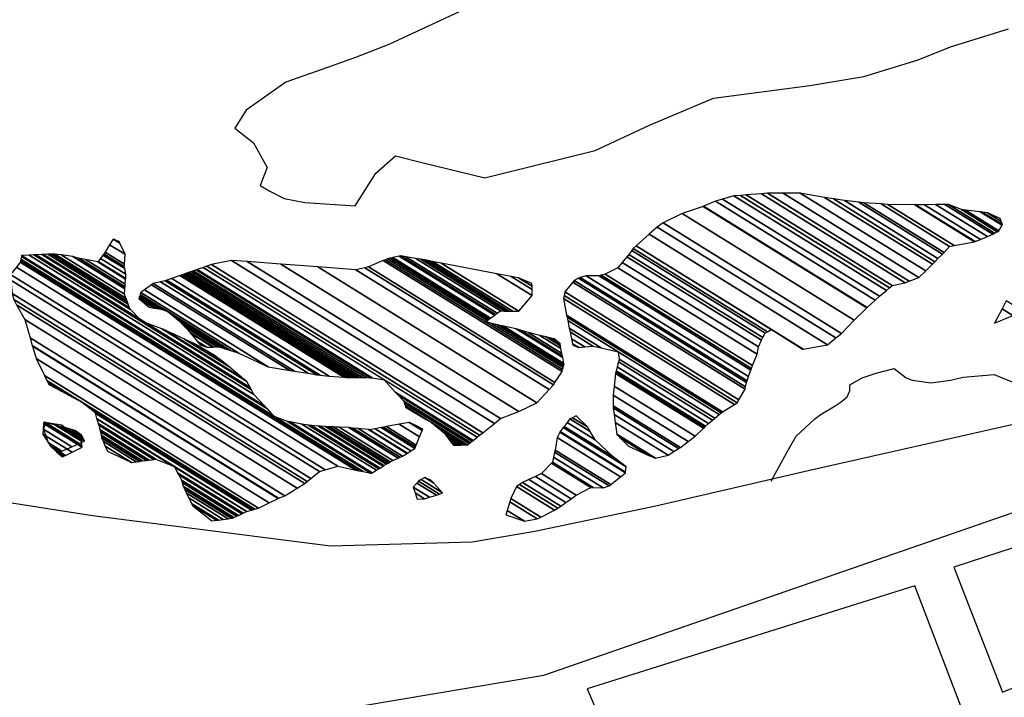
# Model space of a CAD drawing. Units: metres. Extents: x -21025 to 21025, y -14850 to 14850.
# Drawn here: x 3898 to 4312, y -7831 to -7546 of the extents above; entities that cross this region are included whole.
import ezdxf

# ---------------------------------------------------------------- set-up
doc = ezdxf.new("R2010")
doc.units = ezdxf.units.M
doc.header["$MEASUREMENT"] = 0
for name, color, linetype, lineweight in [('15', 1, 'Continuous', 0), ('19', 1, 'Continuous', 0), ('5', 1, 'Continuous', 0)]:
    doc.layers.add(name, color=color, linetype=linetype, lineweight=lineweight)

msp = doc.modelspace()

# ---------------------------------------------------------------- linework, layer by layer
at = {"layer": '15', "color": 7, "linetype": 'Continuous', "lineweight": -3}
for points in [[(3656.09, -7802.61), (3735.47, -7775.9), (3783.36, -7759.73), (3828.36, -7749.63), (3875.06, -7745.92), (3928.73, -7754.3), (3979.37, -7760.84), (4028.74, -7767.12), (4088.15, -7765.37), (4114.47, -7760.89), (4165.34, -7750.36), (4229.27, -7735.42), (4375.52, -7702.47), (4435.37, -7687.22), (4495.75, -7670.7), (4550.63, -7665.32), (4600.13, -7662.17), (4657.35, -7652.75), (4712.56, -7642.02), (4777.12, -7636.78), (4831.24, -7630.88), (4872.09, -7626.33), (4908.35, -7621.47)], [(3271.5, -7949.09), (3291.26, -8052.08), (3501.49, -7925.18), (4118.24, -7821.35), (4384.34, -7729.1), (4410.21, -7719.51), (4463.4, -7706.97), (4525.35, -7725.14), (4624.42, -7712.97), (4909.19, -7666.34)]]:
    msp.add_lwpolyline(points, dxfattribs=at)
for points in [[(4290.41, -7776.01), (4310.85, -7828.54), (4421.07, -7783.89), (4403.83, -7739.05)], [(4136.52, -7827.2), (4163.2, -7889.76), (4295.65, -7840.31), (4273.98, -7783.94)]]:
    msp.add_3dface(points, dxfattribs=at)
at = {"layer": '19', "color": 7, "linetype": 'Continuous', "lineweight": -3}
msp.add_3dface([(-19775, -14350), (20525, -14350), (20525, 14350), (-19775, 14350)], dxfattribs=at)
at = {"layer": '5', "color": 5, "linetype": 'Continuous', "lineweight": -3}
for points in [[(4084.54, -7542.03), (4053.25, -7556.64), (4039.15, -7562.06), (4027.37, -7566.23), (4009.96, -7572.37), (3993.23, -7584.13), (3988.54, -7591.71), (3996.35, -7597.93), (4002.08, -7608.21), (3999.17, -7615.81)], [(4017.94, -7622.95), (4039.08, -7624.26), (4047.67, -7610.61), (4055.93, -7603.33), (4067.62, -7606.29), (4093.53, -7612.5), (4113.23, -7607.67), (4139.82, -7601.15), (4162.65, -7590.49), (4189.57, -7579.13), (4229.92, -7573.81), (4252.66, -7570.04), (4275.44, -7562.96), (4289.02, -7557.53), (4313.34, -7549.96)], [(3999.17, -7615.81), (4003.27, -7618.22), (4009.2, -7621.29), (4017.94, -7622.95)], [(4213.76, -7739.99), (4217.92, -7732.17), (4221.04, -7726.62), (4224.16, -7721.07), (4232.12, -7713.8), (4234.69, -7711.8), (4240.57, -7708.32), (4243.14, -7706.57), (4245.7, -7704.57), (4246.75, -7702.05), (4246.78, -7699.51), (4251.9, -7696.52), (4257.76, -7694.56), (4265.41, -7692.63), (4270.44, -7696.5), (4272.97, -7697.55), (4280.83, -7698.66), (4288.97, -7697.49), (4294.32, -7696.29), (4307.29, -7695.18), (4310.07, -7696.23), (4315.88, -7698.59), (4326.48, -7703.8)]]:
    msp.add_lwpolyline(points, dxfattribs=at)
for points in [[(4203.1795, -7619.7575), (4264.57, -7657.82), (4269.92, -7656.61), (4209.6833, -7619.2629)], [(4209.6833, -7619.2629), (4269.92, -7656.61), (4271.6919, -7655.9429), (4212.22, -7619.07)], [(4212.22, -7619.07), (4271.6919, -7655.9429), (4275.79, -7654.4), (4218.7377, -7619.0272)], [(4218.7377, -7619.0272), (4275.79, -7654.4), (4278.6188, -7651.6412), (4225.94, -7618.98)], [(4225.94, -7618.98), (4278.6188, -7651.6412), (4281.45, -7648.88), (4236.123, -7620.777)], [(4185.3747, -7624.5071), (4254.04, -7667.08), (4257.4264, -7663.944), (4190.34, -7622.35)], [(4190.34, -7622.35), (4257.4264, -7663.944), (4259.18, -7662.32), (4193.3303, -7621.4928)], [(4193.3303, -7621.4928), (4259.18, -7662.32), (4262.0776, -7659.9009), (4197.98, -7620.16)], [(4197.98, -7620.16), (4262.0776, -7659.9009), (4263.422, -7658.7784), (4200.78, -7619.94)], [(4200.78, -7619.94), (4263.422, -7658.7784), (4264.57, -7657.82), (4203.1795, -7619.7575)], [(4236.123, -7620.777), (4281.45, -7648.88), (4282.4264, -7647.819), (4239.88, -7621.44)], [(4239.88, -7621.44), (4282.4264, -7647.819), (4283.76, -7646.37), (4244.5384, -7622.0524)], [(4244.5384, -7622.0524), (4283.76, -7646.37), (4285.5933, -7644.5795), (4250.53, -7622.84)], [(4250.53, -7622.84), (4285.5933, -7644.5795), (4286.33, -7643.86), (4252.6903, -7623.0032)], [(4252.6903, -7623.0032), (4286.33, -7643.86), (4288.65, -7641.35), (4259.9421, -7623.5509)], [(4259.9421, -7623.5509), (4288.65, -7641.35), (4290.5291, -7641.008), (4262.71, -7623.76)], [(4168.3922, -7631.4639), (4243.24, -7677.87), (4248.6332, -7672.357), (4176.3, -7627.51)], [(4176.3, -7627.51), (4248.6332, -7672.357), (4248.64, -7672.35), (4176.3118, -7627.5061)], [(4176.3118, -7627.5061), (4248.64, -7672.35), (4253.9444, -7667.1733), (4185.23, -7624.57)], [(4185.23, -7624.57), (4253.9444, -7667.1733), (4254.04, -7667.08), (4185.3747, -7624.5071)], [(4262.71, -7623.76), (4290.5291, -7641.008), (4299.09, -7639.45), (4274.0021, -7623.8954)], [(4274.0021, -7623.8954), (4299.09, -7639.45), (4299.3248, -7639.3597), (4274.39, -7623.9)], [(4274.39, -7623.9), (4299.3248, -7639.3597), (4301.64, -7638.47), (4278.035, -7623.8348)], [(4278.035, -7623.8348), (4301.64, -7638.47), (4304.4992, -7637.2222), (4282.77, -7623.75)], [(4282.77, -7623.75), (4304.4992, -7637.2222), (4306.75, -7636.24), (4286.6879, -7623.8014)], [(4286.6879, -7623.8014), (4306.75, -7636.24), (4307.468, -7635.8221), (4288.11, -7623.82)], [(4288.11, -7623.82), (4307.468, -7635.8221), (4308.5888, -7635.1698), (4293.67, -7625.92)], [(4293.67, -7625.92), (4308.5888, -7635.1698), (4309.31, -7634.75), (4295.3678, -7626.1058)], [(4295.3678, -7626.1058), (4309.31, -7634.75), (4310.711, -7632.4723), (4301.53, -7626.78)], [(4301.53, -7626.78), (4310.711, -7632.4723), (4310.86, -7632.23), (4302.2922, -7626.9179)], [(4302.2922, -7626.9179), (4310.86, -7632.23), (4310.3554, -7630.917), (4304.57, -7627.33)], [(4304.57, -7627.33), (4310.3554, -7630.917), (4309.88, -7629.68)], [(4165.82, -7633.22), (4240.8887, -7679.763), (4243.2304, -7677.8777), (4168.38, -7631.47)], [(4168.38, -7631.47), (4243.2304, -7677.8777), (4243.24, -7677.87), (4168.3922, -7631.4639)], [(4162.4934, -7636.2146), (4237.34, -7682.62), (4240.8887, -7679.763), (4165.82, -7633.22)], [(3935.9499, -7640.6547), (3942.41, -7644.66), (3940.2625, -7640.0185), (3937.41, -7638.25)], [(3937.41, -7638.25), (3940.2625, -7640.0185), (3940.1282, -7639.7284), (3938.4277, -7638.674)], [(3938.4277, -7638.674), (3940.1282, -7639.7284), (3939.93, -7639.3)], [(4157.0854, -7641.0828), (4227.1014, -7684.4932), (4237.34, -7682.62), (4162.4934, -7636.2146)], [(3933.5449, -7644.442), (3942.09, -7649.74), (3942.1475, -7648.8267), (3934.04, -7643.8)], [(3934.04, -7643.8), (3942.1475, -7648.8267), (3942.41, -7644.66), (3935.9499, -7640.6547)], [(4153.99, -7644.76), (4210.2496, -7679.6413), (4211.24, -7677.73), (4155.245, -7643.0128)], [(4155.245, -7643.0128), (4211.24, -7677.73), (4212.1674, -7677.1881), (4155.8, -7642.24)], [(4155.8, -7642.24), (4212.1674, -7677.1881), (4213.6557, -7676.3185), (4156.9791, -7641.1786)], [(4156.9791, -7641.1786), (4213.6557, -7676.3185), (4213.79, -7676.24), (4157.0854, -7641.0828)], [(3896.7959, -7650.0063), (4031.72, -7733.66), (4039.2968, -7735.2744), (3898.42, -7647.93)], [(3898.42, -7647.93), (4039.2968, -7735.2744), (4040.59, -7735.55), (3898.5124, -7647.4611)], [(3898.5124, -7647.4611), (4040.59, -7735.55), (4042.4394, -7735.9254), (3898.6479, -7646.7739)], [(3898.6479, -7646.7739), (4005.06, -7712.75), (4002.1669, -7709.609), (3898.8846, -7645.5734)], [(3898.8846, -7645.5734), (4002.1669, -7709.609), (4001.9522, -7709.3759), (3898.9021, -7645.4843)], [(3898.9021, -7645.4843), (4001.9522, -7709.3759), (4001.1225, -7708.4752), (3898.97, -7645.14)], [(3898.97, -7645.14), (4001.1225, -7708.4752), (3996.54, -7703.5), (3902.1924, -7645.0039)], [(3902.1924, -7645.0039), (3996.54, -7703.5), (3995.4917, -7701.6109), (3904.0635, -7644.9249)], [(3904.0635, -7644.9249), (3995.4917, -7701.6109), (3994.9323, -7700.6029), (3905.0619, -7644.8827)], [(3905.0619, -7644.8827), (3948.67, -7671.92), (3948.664, -7671.9139), (3905.0655, -7644.8826)], [(3905.0655, -7644.8826), (3948.664, -7671.9139), (3944.673, -7667.8197), (3907.5113, -7644.7793)], [(3907.5113, -7644.7793), (3944.673, -7667.8197), (3944.41, -7667.55), (3907.6724, -7644.7725)], [(3907.6724, -7644.7725), (3944.41, -7667.55), (3944.2701, -7667.1626), (3908.1264, -7644.7533)], [(3908.1264, -7644.7533), (3944.2701, -7667.1626), (3943.7125, -7665.6184), (3909.9361, -7644.6769)], [(3909.9361, -7644.6769), (3943.7125, -7665.6184), (3943.4254, -7664.8235), (3910.8677, -7644.6375)], [(3910.8677, -7644.6375), (3943.4254, -7664.8235), (3943.3884, -7664.7209), (3910.988, -7644.6324)], [(3910.988, -7644.6324), (3943.3884, -7664.7209), (3943.3491, -7664.6121), (3911.1155, -7644.6271)], [(3911.1155, -7644.6271), (3943.3491, -7664.6121), (3943.266, -7664.3821), (3911.385, -7644.6157)], [(3911.385, -7644.6157), (3943.266, -7664.3821), (3942.8549, -7663.2436), (3912.7193, -7644.5593)], [(3912.7193, -7644.5593), (3942.8549, -7663.2436), (3942.7869, -7663.0553), (3912.94, -7644.55)], [(3912.94, -7644.55), (3942.7869, -7663.0553), (3942.2, -7661.43), (3915.6003, -7644.938)], [(3915.6003, -7644.938), (3942.2, -7661.43), (3942.3635, -7659.1845), (3920.55, -7645.66)], [(3920.55, -7645.66), (3942.3635, -7659.1845), (3942.3697, -7659.0987), (3920.8199, -7645.7377)], [(3920.8199, -7645.7377), (3942.3697, -7659.0987), (3942.4278, -7658.3007), (3923.33, -7646.46)], [(3923.33, -7646.46), (3942.4278, -7658.3007), (3942.5055, -7657.2337), (3925.8571, -7646.9116)], [(3925.8571, -7646.9116), (3942.5055, -7657.2337), (3942.6617, -7655.0875), (3930.94, -7647.82)], [(3930.94, -7647.82), (3942.6617, -7655.0875), (3942.6813, -7654.8174), (3931.0873, -7647.629)], [(3931.0873, -7647.629), (3942.6813, -7654.8174), (3942.81, -7653.05), (3932.051, -7646.3793)], [(3932.051, -7646.3793), (3942.81, -7653.05), (3942.2966, -7650.6898), (3933.1162, -7644.9979)], [(3933.1162, -7644.9979), (3942.2966, -7650.6898), (3942.09, -7649.74), (3933.5449, -7644.442)], [(3978.68, -7648.93), (4092.6702, -7719.6046), (4097.5076, -7715.7158), (3987.08, -7647.25)], [(3987.08, -7647.25), (4097.5076, -7715.7158), (4100.04, -7713.68), (3993.7031, -7647.7505)], [(3993.7031, -7647.7505), (4100.04, -7713.68), (4107.7, -7710.73), (4007.8448, -7648.8192)], [(4044.7, -7650), (4122.9502, -7698.5156), (4125.94, -7693.94), (4050.7833, -7647.3424)], [(4050.7833, -7647.3424), (4125.94, -7693.94), (4126.1628, -7693.0933), (4051.7151, -7646.9353)], [(4051.7151, -7646.9353), (4093.69, -7672.96), (4094.4143, -7672.4527), (4052.62, -7646.54)], [(4052.62, -7646.54), (4094.4143, -7672.4527), (4095.0557, -7672.0033), (4053.6353, -7646.3224)], [(4053.6353, -7646.3224), (4095.0557, -7672.0033), (4095.622, -7671.6067), (4054.5316, -7646.1304)], [(4054.5316, -7646.1304), (4095.622, -7671.6067), (4095.8347, -7671.4577), (4054.8682, -7646.0582)], [(4054.8682, -7646.0582), (4095.8347, -7671.4577), (4097.5147, -7670.2809), (4057.5273, -7645.4884)], [(4057.5273, -7645.4884), (4097.5147, -7670.2809), (4097.9524, -7669.9743), (4058.22, -7645.34)], [(4058.22, -7645.34), (4097.9524, -7669.9743), (4098.694, -7669.4548), (4060.3717, -7645.6948)], [(4060.3717, -7645.6948), (4098.694, -7669.4548), (4100.1, -7668.47), (4064.4508, -7646.3673)], [(4064.4508, -7646.3673), (4100.1, -7668.47), (4101.7008, -7668.4889), (4066.59, -7646.72)], [(4066.59, -7646.72), (4101.7008, -7668.4889), (4102.9141, -7668.5032), (4068.313, -7647.0503)], [(4068.313, -7647.0503), (4102.9141, -7668.5032), (4103.7425, -7668.513), (4069.4893, -7647.2758)], [(4069.4893, -7647.2758), (4103.7425, -7668.513), (4105.18, -7668.53), (4071.5307, -7647.6672)], [(4071.5307, -7647.6672), (4105.18, -7668.53), (4107.72, -7668.57), (4075.1143, -7648.3542)], [(4075.1143, -7648.3542), (4107.72, -7668.57), (4113.39, -7662.03), (4098.5924, -7652.8554)], [(4149.35, -7650.29), (4207.8262, -7686.5456), (4208.37, -7683.53), (4151.2005, -7648.0846)], [(4151.2005, -7648.0846), (4208.37, -7683.53), (4209.67, -7680.76), (4153.1742, -7645.7323)], [(4153.1742, -7645.7323), (4209.67, -7680.76), (4210.2496, -7679.6413), (4153.99, -7644.76)], [(3894.29, -7653.21), (4026.4728, -7735.1641), (4031.72, -7733.66), (3896.7959, -7650.0063)], [(3967.538, -7652.8495), (4037.78, -7696.4), (4038.9784, -7696.4144), (3968.2816, -7652.5819)], [(3968.2816, -7652.5819), (4038.9784, -7696.4144), (4040.1634, -7696.4286), (3969.0169, -7652.3173)], [(3969.0169, -7652.3173), (4040.1634, -7696.4286), (4040.6162, -7696.434), (3969.2979, -7652.2162)], [(3969.2979, -7652.2162), (4040.6162, -7696.434), (4040.7158, -7696.4352), (3969.3597, -7652.194)], [(3969.3597, -7652.194), (4040.7158, -7696.4352), (4042.1667, -7696.4526), (3970.26, -7651.87)], [(3970.26, -7651.87), (4042.1667, -7696.4526), (4043.6129, -7696.4699), (3971.1673, -7651.5532)], [(3971.1673, -7651.5532), (4043.6129, -7696.4699), (4043.62, -7696.47), (3971.1717, -7651.5516)], [(3971.1717, -7651.5516), (4043.62, -7696.47), (4045.2798, -7696.4896), (3972.2133, -7651.188)], [(3972.2133, -7651.188), (4045.2798, -7696.4896), (4046.16, -7696.5), (3972.7657, -7650.9951)], [(3972.7657, -7650.9951), (4046.16, -7696.5), (4051.23, -7697.33), (3975.1527, -7650.1616)], [(3975.1527, -7650.1616), (4090.2512, -7721.5234), (4091.32, -7720.69), (3976.6963, -7649.6226)], [(3976.6963, -7649.6226), (4091.32, -7720.69), (4092.6702, -7719.6046), (3978.68, -7648.93)], [(4007.8448, -7648.8192), (4107.7, -7710.73), (4115.37, -7707.01), (4023.4122, -7649.9956)], [(4023.4122, -7649.9956), (4115.37, -7707.01), (4120.4638, -7701.4911), (4039.35, -7651.2)], [(4039.35, -7651.2), (4120.4638, -7701.4911), (4122.32, -7699.48), (4043.095, -7650.36)], [(4043.095, -7650.36), (4122.32, -7699.48), (4122.9502, -7698.5156), (4044.7, -7650)], [(4143.98, -7653.01), (4205.9343, -7691.422), (4207.82, -7686.58), (4149.316, -7650.3072)], [(4149.316, -7650.3072), (4207.82, -7686.58), (4207.8262, -7686.5456), (4149.35, -7650.29)], [(3894.4847, -7655.5002), (4024.08, -7735.85), (4026.4728, -7735.1641), (3894.29, -7653.21)], [(3894.96, -7661.09), (4020.3815, -7738.8521), (4024.08, -7735.85), (3894.4847, -7655.5002)], [(3954.19, -7657), (4013.5576, -7693.8082), (4019.26, -7694.64), (3957.3512, -7656.2562)], [(3957.3512, -7656.2562), (4019.26, -7694.64), (4022.8967, -7695.2365), (3959.29, -7655.8)], [(3959.29, -7655.8), (4022.8967, -7695.2365), (4024.32, -7695.47), (3959.9566, -7655.5643)], [(3959.9566, -7655.5643), (4024.32, -7695.47), (4028.1836, -7695.7884), (3962.09, -7654.81)], [(3962.09, -7654.81), (4028.1836, -7695.7884), (4034.2513, -7696.2885), (3965.4189, -7653.6121)], [(3965.4189, -7653.6121), (4034.2513, -7696.2885), (4035.24, -7696.37), (3965.9614, -7653.4169)], [(3965.9614, -7653.4169), (4035.24, -7696.37), (4036.5528, -7696.3855), (3966.7763, -7653.1236)], [(3966.7763, -7653.1236), (4036.5528, -7696.3855), (4037.78, -7696.4), (3967.538, -7652.8495)], [(4098.5924, -7652.8554), (4113.39, -7662.03), (4113.42, -7659.49), (4104.5665, -7654.0007)], [(4104.5665, -7654.0007), (4113.42, -7659.49), (4113.2995, -7658.0989), (4107.64, -7654.59)], [(4107.64, -7654.59), (4113.2995, -7658.0989), (4113.2, -7656.95)], [(4127.12, -7660.42), (4200.2025, -7705.7316), (4202.82, -7701.24), (4130.4205, -7656.3519)], [(4130.4205, -7656.3519), (4202.82, -7701.24), (4203.0029, -7700.2984), (4130.99, -7655.65)], [(4130.99, -7655.65), (4203.0029, -7700.2984), (4203.36, -7698.46), (4132.8551, -7654.7466)], [(4132.8551, -7654.7466), (4203.36, -7698.46), (4203.5863, -7697.8329), (4133.55, -7654.41)], [(4133.55, -7654.41), (4203.5863, -7697.8329), (4204.2677, -7695.9444), (4136.1, -7653.68)], [(4136.1, -7653.68), (4204.2677, -7695.9444), (4205.2244, -7693.2929), (4141.43, -7653.74)], [(4141.43, -7653.74), (4205.2244, -7693.2929), (4205.46, -7692.64), (4142.3116, -7653.4876)], [(4142.3116, -7653.4876), (4205.46, -7692.64), (4205.9343, -7691.422), (4143.98, -7653.01)], [(3948.8039, -7661.5703), (3986.6772, -7685.052), (3989.8997, -7686.0709), (3949.06, -7660.75)], [(3949.06, -7660.75), (3989.8997, -7686.0709), (3990.15, -7686.15), (3949.1163, -7660.7089)], [(3949.1163, -7660.7089), (3990.15, -7686.15), (4002.53, -7691.89), (3950.5491, -7659.6615)], [(3950.5491, -7659.6615), (4002.53, -7691.89), (4011.65, -7693.53), (3953.5205, -7657.4894)], [(3953.5205, -7657.4894), (4011.65, -7693.53), (4013.5576, -7693.8082), (3954.19, -7657)], [(4126.8122, -7662.0103), (4199.44, -7707.04), (4200.2025, -7705.7316), (4127.12, -7660.42)], [(3895.69, -7663.64), (4018.9165, -7740.0412), (4020.3815, -7738.8521), (3894.96, -7661.09)], [(3896.9113, -7665.8239), (4017.92, -7740.85), (4018.9165, -7740.0412), (3895.69, -7663.64)], [(3948.27, -7663.28), (3954.6405, -7667.2297), (3955.8598, -7667.4269), (3948.4162, -7662.8118)], [(3952.54, -7666.89), (3952.54, -7666.89), (3954.6405, -7667.2297), (3948.27, -7663.28)], [(3948.4162, -7662.8118), (3955.8598, -7667.4269), (3956.873, -7667.5908), (3948.5376, -7662.4228)], [(3948.5376, -7662.4228), (3956.873, -7667.5908), (3957.61, -7667.71), (3948.626, -7662.1399)], [(3948.626, -7662.1399), (3957.61, -7667.71), (3960.4, -7668.76), (3948.8039, -7661.5703)], [(4126.58, -7663.21), (4198.3468, -7707.7059), (4199.44, -7707.04), (4126.8122, -7662.0103)], [(4127.8466, -7670.1985), (4193.3, -7710.78), (4198.3468, -7707.7059), (4126.58, -7663.21)], [(4310.6573, -7667.5673), (4315.21, -7670.39), (4320.31, -7669.18), (4312.3662, -7664.2548)], [(3900.41, -7672.08), (4014.6213, -7742.8917), (4017.92, -7740.85), (3896.9113, -7665.8239)], [(3963.7538, -7671.5192), (3984.4398, -7684.3446), (3986.6772, -7685.052), (3960.4, -7668.76)], [(4307.55, -7673.59), (4307.55, -7673.59), (4315.21, -7670.39), (4310.6573, -7667.5673)], [(3902.5877, -7679.8124), (4009.47, -7746.08), (4014.6213, -7742.8917), (3900.41, -7672.08)], [(3948.67, -7671.92), (3994.9323, -7700.6029), (3994.9303, -7700.5992), (3951.19, -7673.48)], [(3965.42, -7672.89), (3983.3281, -7683.9931), (3984.4398, -7684.3446), (3963.7538, -7671.5192)], [(3966.4301, -7673.9806), (3981.8, -7683.51), (3983.3281, -7683.9931), (3965.42, -7672.89)], [(4093.69, -7672.96), (4126.1628, -7693.0933), (4126.3792, -7692.2711), (4096.3786, -7673.6706)], [(4128.01, -7671.1), (4192.7542, -7711.2418), (4193.3, -7710.78), (4127.8466, -7670.1985)], [(4128.2938, -7672.4916), (4191.925, -7711.9433), (4192.7542, -7711.2418), (4128.01, -7671.1)], [(4128.9401, -7675.6609), (4142.3842, -7683.9964), (4149.42, -7685.59), (4128.2938, -7672.4916)], [(3951.19, -7673.48), (3994.9303, -7700.5992), (3993.56, -7698.13), (3957.8618, -7675.9969)], [(3957.8618, -7675.9969), (3993.56, -7698.13), (3993.053, -7697.709), (3958.3014, -7676.1627)], [(3958.3014, -7676.1627), (3993.053, -7697.709), (3991.6245, -7696.5226), (3959.54, -7676.63)], [(3959.54, -7676.63), (3991.6245, -7696.5226), (3985.9308, -7691.794), (3967.36, -7680.28)], [(3967.6459, -7675.2932), (3980.95, -7683.5418), (3981.8, -7683.51), (3966.4301, -7673.9806)], [(3969.7401, -7677.5541), (3979.4858, -7683.5966), (3980.95, -7683.5418), (3967.6459, -7675.2932)], [(4096.3786, -7673.6706), (4126.3792, -7692.2711), (4126.5708, -7691.5429), (4098.76, -7674.3)], [(4098.76, -7674.3), (4126.5708, -7691.5429), (4126.74, -7690.9), (4100.5992, -7674.6926)], [(4100.5992, -7674.6926), (4126.74, -7690.9), (4126.6785, -7690.581), (4101.29, -7674.84)], [(4101.29, -7674.84), (4126.6785, -7690.581), (4126.1926, -7688.0613), (4106.61, -7675.92)], [(4106.61, -7675.92), (4126.1926, -7688.0613), (4126.066, -7687.4049), (4108.4878, -7676.5064)], [(4108.4878, -7676.5064), (4126.066, -7687.4049), (4125.8515, -7686.2926), (4111.67, -7677.5)], [(4129.2712, -7677.2845), (4138.78, -7683.18), (4142.3842, -7683.9964), (4128.9401, -7675.6609)], [(4129.8458, -7680.1022), (4135.4367, -7683.5686), (4138.78, -7683.18), (4129.2712, -7677.2845)], [(4226.9, -7684.53), (4226.9, -7684.53), (4227.1014, -7684.4932), (4213.79, -7676.24)], [(3903.465, -7682.9273), (4006.92, -7747.07), (4009.47, -7746.08), (3902.5877, -7679.8124)], [(3967.36, -7680.28), (3985.9308, -7691.794), (3983, -7689.36), (3971.3487, -7682.1361)], [(3969.94, -7677.77), (3979.346, -7683.6018), (3979.4858, -7683.5966), (3969.7401, -7677.5541)], [(3972.8173, -7681.2803), (3976.72, -7683.7), (3979.346, -7683.6018), (3969.94, -7677.77)], [(3973.94, -7682.65), (3973.94, -7682.65), (3976.72, -7683.7), (3972.8173, -7681.2803)], [(4111.67, -7677.5), (4125.8515, -7686.2926), (4125.4449, -7684.184), (4116.6352, -7678.7219)], [(4116.6352, -7678.7219), (4125.4449, -7684.184), (4125.2316, -7683.0782), (4119.2391, -7679.3627)], [(4119.2391, -7679.3627), (4125.2316, -7683.0782), (4125.07, -7682.24), (4121.2127, -7679.8484)], [(4121.2127, -7679.8484), (4125.07, -7682.24), (4122.56, -7680.18)], [(4130.2766, -7682.2149), (4132.93, -7683.86), (4135.4367, -7683.5686), (4129.8458, -7680.1022)], [(3903.57, -7683.3), (4006.6451, -7747.2071), (4006.92, -7747.07), (3903.465, -7682.9273)], [(3905.03, -7688.39), (4002.9047, -7749.0729), (4006.6451, -7747.2071), (3903.57, -7683.3)], [(3971.3487, -7682.1361), (3983, -7689.36), (3982.3559, -7688.881), (3971.8638, -7682.3758)], [(3971.8638, -7682.3758), (3982.3559, -7688.881), (3981.6728, -7688.373), (3972.41, -7682.63)], [(3972.41, -7682.63), (3981.6728, -7688.373), (3980.23, -7687.3)], [(4130.4, -7682.82), (4130.4, -7682.82), (4132.93, -7683.86), (4130.2766, -7682.2149)], [(4149.89, -7688.65), (4190.0365, -7713.541), (4191.925, -7711.9433), (4149.42, -7685.59)], [(3908.5749, -7695.5383), (3998.48, -7751.28), (4002.9047, -7749.0729), (3905.03, -7688.39)], [(4149.5687, -7689.869), (4189.069, -7714.3595), (4190.0365, -7713.541), (4149.89, -7688.65)], [(4148.4731, -7694.0254), (4185.861, -7717.2062), (4186.2014, -7716.8886), (4148.5929, -7693.5711)], [(4148.5929, -7693.5711), (4186.2014, -7716.8886), (4187.39, -7715.78), (4149.011, -7691.9848)], [(4149.011, -7691.9848), (4187.39, -7715.78), (4189.069, -7714.3595), (4149.5687, -7689.869)], [(3909.6131, -7697.6318), (3996.8812, -7751.7386), (3998.48, -7751.28), (3908.5749, -7695.5383)], [(3909.9539, -7698.3192), (3918.81, -7703.81), (3924.61, -7706.93), (3909.6131, -7697.6318)], [(4055.9076, -7702.5436), (4088.5984, -7722.8121), (4090.2512, -7721.5234), (4051.23, -7697.33)], [(4147.782, -7699.9959), (4181.74, -7721.05), (4185.3406, -7717.6916), (4148.29, -7694.72)], [(4148.29, -7694.72), (4185.3406, -7717.6916), (4185.861, -7717.2062), (4148.4731, -7694.0254)], [(3910.1467, -7698.7078), (3915.7583, -7702.1871), (3918.81, -7703.81), (3909.9539, -7698.3192)], [(3910.48, -7699.38), (3910.48, -7699.38), (3915.7583, -7702.1871), (3910.1467, -7698.7078)], [(4147.41, -7703.86), (4178.7991, -7723.3214), (4181.74, -7721.05), (4147.782, -7699.9959)], [(4056.99, -7703.75), (4088.216, -7723.1103), (4088.5984, -7722.8121), (4055.9076, -7702.5436)], [(4059.4893, -7706.3091), (4087.4948, -7723.6726), (4088.216, -7723.1103), (4056.99, -7703.75)], [(4059.5, -7706.32), (4087.4917, -7723.675), (4087.4948, -7723.6726), (4059.4893, -7706.3091)], [(4059.8061, -7707.3891), (4086.8635, -7724.1649), (4087.4917, -7723.675), (4059.5, -7706.32)], [(4147.3518, -7708.2921), (4175.59, -7725.8), (4178.7991, -7723.3214), (4147.41, -7703.86)], [(3927.8297, -7709.4023), (3996.3563, -7751.8892), (3996.8812, -7751.7386), (3924.61, -7706.93)], [(3929.65, -7710.8), (3996.0595, -7751.9743), (3996.3563, -7751.8892), (3927.8297, -7709.4023)], [(4060.1131, -7708.4617), (4086.2332, -7724.6563), (4086.8635, -7724.1649), (4059.8061, -7707.3891)], [(4060.1342, -7708.5352), (4068.9121, -7713.9776), (4070.82, -7715.1), (4060.1131, -7708.4617)], [(4060.23, -7708.87), (4060.23, -7708.87), (4068.9121, -7713.9776), (4060.1342, -7708.5352)], [(4147.34, -7709.19), (4174.8675, -7726.2572), (4175.59, -7725.8), (4147.3518, -7708.2921)], [(4147.82, -7711.99), (4172.8701, -7727.5212), (4174.8675, -7726.2572), (4147.34, -7709.19)], [(3929.8237, -7711.3732), (3995.5462, -7752.1215), (3996.0595, -7751.9743), (3929.65, -7710.8)], [(3930.4918, -7713.5779), (3993.5718, -7752.6879), (3995.5462, -7752.1215), (3929.8237, -7711.3732)], [(3930.5533, -7713.7809), (3962.3873, -7733.5182), (3963.14, -7733.82), (3930.4918, -7713.5779)], [(3931.1316, -7715.6892), (3955.31, -7730.68), (3962.3873, -7733.5182), (3930.5533, -7713.7809)], [(4005.06, -7712.75), (4042.4394, -7735.9254), (4045.6702, -7736.5813), (4010.62, -7714.85)], [(4128.0792, -7715.2868), (4139.81, -7722.56), (4137.6843, -7719.0193), (4129.25, -7713.79)], [(4129.25, -7713.79), (4137.6843, -7719.0193), (4136.58, -7717.18), (4130.2955, -7713.2836)], [(4130.2955, -7713.2836), (4136.58, -7717.18), (4131.81, -7712.55)], [(4148.2741, -7715.2784), (4170.47, -7729.04), (4172.8701, -7727.5212), (4147.82, -7711.99)], [(3907.94, -7720.18), (3920.1659, -7727.7601), (3924.38, -7725.72), (3908.2221, -7715.702)], [(3908.22, -7718.15), (3920.0954, -7725.5128), (3923.1993, -7724.1613), (3909.02, -7715.37)], [(3910.18, -7723.76), (3915.9314, -7727.3259), (3920.0954, -7725.5128), (3908.22, -7718.15)], [(3908.2221, -7715.702), (3924.38, -7725.72), (3924.3227, -7725.059), (3908.26, -7715.1)], [(3908.26, -7715.1), (3924.3227, -7725.059), (3924.16, -7723.18), (3912.3035, -7715.8289)], [(3909.02, -7715.37), (3923.1993, -7724.1613), (3925.43, -7723.19), (3915.3212, -7716.9225)], [(3912.3035, -7715.8289), (3924.16, -7723.18), (3915.86, -7716.47)], [(3915.3212, -7716.9225), (3925.43, -7723.19), (3925.0948, -7722.5006), (3916.61, -7717.24)], [(3916.61, -7717.24), (3925.0948, -7722.5006), (3924.5527, -7721.3859), (3919.14, -7718.03)], [(3919.14, -7718.03), (3924.5527, -7721.3859), (3924.19, -7720.64), (3920.855, -7718.5723)], [(3920.855, -7718.5723), (3924.19, -7720.64), (3921.67, -7718.83)], [(3931.35, -7716.41), (3954.5363, -7730.7856), (3955.31, -7730.68), (3931.1316, -7715.6892)], [(3931.811, -7718.1782), (3952.5769, -7731.0532), (3954.5363, -7730.7856), (3931.35, -7716.41)], [(3932.08, -7719.21), (3951.4335, -7731.2093), (3952.5769, -7731.0532), (3931.811, -7718.1782)], [(4010.62, -7714.85), (4045.6702, -7736.5813), (4045.91, -7736.63), (4010.8498, -7714.8925)], [(4010.8498, -7714.8925), (4045.91, -7736.63), (4046.2226, -7736.4375), (4011.7377, -7715.0567)], [(4011.7377, -7715.0567), (4046.2226, -7736.4375), (4047.9493, -7735.374), (4016.6422, -7715.9635)], [(4016.6422, -7715.9635), (4047.9493, -7735.374), (4048.9519, -7734.7565), (4019.49, -7716.49)], [(4019.49, -7716.49), (4048.9519, -7734.7565), (4049.4869, -7734.4271), (4020.6983, -7716.578)], [(4020.6983, -7716.578), (4049.4869, -7734.4271), (4049.4888, -7734.4259), (4020.7027, -7716.5783)], [(4020.7027, -7716.5783), (4049.4888, -7734.4259), (4050.7993, -7733.6187), (4023.6625, -7716.7937)], [(4023.6625, -7716.7937), (4050.7993, -7733.6187), (4050.8857, -7733.5656), (4023.8575, -7716.8079)], [(4023.8575, -7716.8079), (4050.8857, -7733.5656), (4051.129, -7733.4157), (4024.407, -7716.8479)], [(4024.407, -7716.8479), (4051.129, -7733.4157), (4052.0987, -7732.8185), (4026.5971, -7717.0073)], [(4026.5971, -7717.0073), (4052.0987, -7732.8185), (4052.5978, -7732.5111), (4027.7244, -7717.0894)], [(4027.7244, -7717.0894), (4052.5978, -7732.5111), (4052.6623, -7732.4714), (4027.87, -7717.1)], [(4027.87, -7717.1), (4052.6623, -7732.4714), (4052.7306, -7732.4293), (4028.0161, -7717.1061)], [(4028.0161, -7717.1061), (4052.7306, -7732.4293), (4052.875, -7732.3403), (4028.3246, -7717.119)], [(4028.3246, -7717.119), (4052.875, -7732.3403), (4053.59, -7731.9), (4029.8527, -7717.1827)], [(4029.8527, -7717.1827), (4053.59, -7731.9), (4053.7252, -7731.8377), (4030.1054, -7717.1932)], [(4030.1054, -7717.1932), (4053.7252, -7731.8377), (4054.8923, -7731.2999), (4032.2866, -7717.2842)], [(4032.2866, -7717.2842), (4054.8923, -7731.2999), (4057.0636, -7730.2993), (4036.3449, -7717.4535)], [(4036.3449, -7717.4535), (4057.0636, -7730.2993), (4057.1466, -7730.261), (4036.5, -7717.46)], [(4036.5, -7717.46), (4057.1466, -7730.261), (4057.9182, -7729.9055), (4038.1066, -7717.6221)], [(4038.1066, -7717.6221), (4057.9182, -7729.9055), (4058.95, -7729.43), (4040.255, -7717.839)], [(4040.255, -7717.839), (4058.95, -7729.43), (4060.7404, -7728.297), (4044.5762, -7718.2751)], [(4044.5762, -7718.2751), (4060.7404, -7728.297), (4060.9657, -7728.1544), (4045.12, -7718.33)], [(4045.12, -7718.33), (4060.9657, -7728.1544), (4062.4401, -7727.2214), (4047.4177, -7717.9074)], [(4047.4177, -7717.9074), (4062.4401, -7727.2214), (4064.07, -7726.19), (4049.9576, -7717.4402)], [(4049.9576, -7717.4402), (4064.07, -7726.19), (4064.3446, -7725.5386), (4050.9797, -7717.2522)], [(4050.9797, -7717.2522), (4064.3446, -7725.5386), (4064.6617, -7724.7862), (4052.1601, -7717.0351)], [(4052.1601, -7717.0351), (4064.6617, -7724.7862), (4066.1085, -7721.3538), (4057.5454, -7716.0446)], [(4057.5454, -7716.0446), (4066.1085, -7721.3538), (4067.2146, -7718.7296), (4061.6626, -7715.2873)], [(4061.6626, -7715.2873), (4067.2146, -7718.7296), (4067.2838, -7718.5656), (4061.92, -7715.24)], [(4061.92, -7715.24), (4067.2838, -7718.5656), (4067.3858, -7718.3234), (4064.8123, -7716.7278)], [(4064.8123, -7716.7278), (4067.3858, -7718.3234), (4067.48, -7718.1)], [(4071.1511, -7715.3658), (4086.19, -7724.69), (4086.2332, -7724.6563), (4070.82, -7715.1)], [(4072.6577, -7716.5752), (4085.7669, -7724.703), (4086.19, -7724.69), (4071.1511, -7715.3658)], [(4076.6, -7719.74), (4084.6599, -7724.7372), (4085.7669, -7724.703), (4072.6577, -7716.5752)], [(4125.12, -7719.07), (4152.6251, -7736.1234), (4152.88, -7733.9), (4126.3744, -7717.4664)], [(4126.3744, -7717.4664), (4152.88, -7733.9), (4147.34, -7729.76), (4126.7458, -7716.9915)], [(4126.7458, -7716.9915), (4147.34, -7729.76), (4139.81, -7722.56), (4128.0792, -7715.2868)], [(4148.9563, -7720.2184), (4165.12, -7730.24), (4170.47, -7729.04), (4148.2741, -7715.2784)], [(3911.18, -7725.3), (3917.348, -7729.1242), (3920.1659, -7727.7601), (3907.94, -7720.18)], [(3932.3426, -7720.6052), (3949.8046, -7731.4317), (3951.4335, -7731.2093), (3932.08, -7719.21)], [(3932.4813, -7721.3419), (3948.9445, -7731.5492), (3949.8046, -7731.4317), (3932.3426, -7720.6052)], [(3932.56, -7721.76), (3948.4563, -7731.6158), (3948.9445, -7731.5492), (3932.4813, -7721.3419)], [(3933.1807, -7723.1722), (3947.0983, -7731.8012), (3948.4563, -7731.6158), (3932.56, -7721.76)], [(4077.4645, -7721.0046), (4083.5403, -7724.7717), (4084.6599, -7724.7372), (4076.6, -7719.74)], [(4078.35, -7722.3), (4082.3935, -7724.807), (4083.5403, -7724.7717), (4077.4645, -7721.0046)], [(4079.5507, -7723.8429), (4081.1667, -7724.8448), (4082.3935, -7724.807), (4078.35, -7722.3)], [(4122.99, -7726.92), (4146.3466, -7741.4012), (4150.4664, -7738.1209), (4123.82, -7721.6)], [(4123.82, -7721.6), (4150.4664, -7738.1209), (4152.59, -7736.43), (4124.992, -7719.3191)], [(4124.992, -7719.3191), (4152.59, -7736.43), (4152.6251, -7736.1234), (4125.12, -7719.07)], [(4148.98, -7720.39), (4164.4725, -7729.9954), (4165.12, -7730.24), (4148.9563, -7720.2184)], [(4150.262, -7721.7016), (4162.34, -7729.19), (4164.4725, -7729.9954), (4148.98, -7720.39)], [(4153.75, -7725.27), (4153.75, -7725.27), (4162.34, -7729.19), (4150.262, -7721.7016)], [(3915.21, -7727.64), (3915.21, -7727.64), (3915.9314, -7727.3259), (3910.18, -7723.76)], [(3913.69, -7727.62), (3916.6563, -7729.4591), (3917.348, -7729.1242), (3911.18, -7725.3)], [(3934.0803, -7725.2191), (3945.13, -7732.07), (3947.0983, -7731.8012), (3933.1807, -7723.1722)], [(3935.03, -7727.38), (3935.03, -7727.38), (3945.13, -7732.07), (3934.0803, -7725.2191)], [(4080.35, -7724.87), (4080.35, -7724.87), (4081.1667, -7724.8448), (4079.5507, -7723.8429)], [(4122.8097, -7727.7665), (4145.67, -7741.94), (4146.3466, -7741.4012), (4122.99, -7726.92)], [(3916.2, -7729.68), (3916.2, -7729.68), (3916.6563, -7729.4591), (3913.69, -7727.62)], [(4121.91, -7731.99), (4139.0451, -7742.6138), (4143.12, -7742.67), (4122.3748, -7729.8079)], [(4122.3748, -7729.8079), (4143.12, -7742.67), (4145.67, -7741.94), (4122.8097, -7727.7665)], [(3963.2699, -7734.0653), (3993.39, -7752.74), (3993.5718, -7752.6879), (3963.14, -7733.82)], [(3964.4909, -7736.3722), (3991.9584, -7753.4022), (3993.39, -7752.74), (3963.2699, -7734.0653)], [(4117.28, -7736.76), (4131.9048, -7745.8275), (4138.04, -7742.6), (4121.5408, -7732.3704)], [(4121.5408, -7732.3704), (4138.04, -7742.6), (4139.0451, -7742.6138), (4121.91, -7731.99)], [(3964.9521, -7737.2435), (3991.4177, -7753.6523), (3991.9584, -7753.4022), (3964.4909, -7736.3722)], [(3966.12, -7739.45), (3990.0484, -7754.2858), (3991.4177, -7753.6523), (3964.9521, -7737.2435)], [(4065.68, -7739.92), (4074.4835, -7745.3782), (4075.78, -7744.88), (4066.7632, -7739.2895)], [(4066.7632, -7739.2895), (4075.78, -7744.88), (4071.9027, -7740.7009), (4068.24, -7738.43)], [(4068.24, -7738.43), (4071.9027, -7740.7009), (4070.77, -7739.48)], [(4109.36, -7740.47), (4125.4416, -7750.4407), (4127.5611, -7748.9276), (4111.92, -7739.23)], [(4111.92, -7739.23), (4127.5611, -7748.9276), (4129.7968, -7747.3315), (4114.73, -7737.99)], [(4114.73, -7737.99), (4129.7968, -7747.3315), (4131.9, -7745.83), (4117.275, -7736.7624)], [(4117.275, -7736.7624), (4131.9, -7745.83), (4131.9048, -7745.8275), (4117.28, -7736.76)], [(3966.4211, -7740.5017), (3989.2494, -7754.6554), (3990.0484, -7754.2858), (3966.12, -7739.45)], [(3966.85, -7742), (3988.111, -7755.182), (3989.2494, -7754.6554), (3966.4211, -7740.5017)], [(3967.2409, -7742.893), (3987.51, -7755.46), (3988.111, -7755.182), (3966.85, -7742)], [(3967.4628, -7743.3999), (3987.0202, -7755.5257), (3987.51, -7755.46), (3967.2409, -7742.893)], [(3968.08, -7744.81), (3985.6579, -7755.7084), (3987.0202, -7755.5257), (3967.4628, -7743.3999)], [(4063.36, -7742.44), (4070.2514, -7746.7127), (4073.23, -7745.86), (4064.9421, -7740.7215)], [(4064.1798, -7744.8709), (4068.13, -7747.32), (4070.2514, -7746.7127), (4063.36, -7742.44)], [(4064.9421, -7740.7215), (4073.23, -7745.86), (4074.4835, -7745.3782), (4065.68, -7739.92)], [(4104.45, -7747.26), (4116.9818, -7755.0298), (4122.7237, -7752.0828), (4106.8, -7742.21)], [(4106.8, -7742.21), (4122.7237, -7752.0828), (4124.21, -7751.32), (4108.0959, -7741.3292)], [(4108.0959, -7741.3292), (4124.21, -7751.32), (4125.4416, -7750.4407), (4109.36, -7740.47)], [(3969.1885, -7746.9864), (3983.6832, -7755.9732), (3985.6579, -7755.7084), (3968.08, -7744.81)], [(3970.3588, -7749.284), (3981.5985, -7756.2528), (3983.6832, -7755.9732), (3969.1885, -7746.9864)], [(4065.08, -7747.54), (4065.08, -7747.54), (4068.13, -7747.32), (4064.1798, -7744.8709)], [(4104.021, -7748.6506), (4115.52, -7755.78), (4116.9818, -7755.0298), (4104.45, -7747.26)], [(3970.81, -7750.17), (3980.7947, -7756.3606), (3981.5985, -7756.2528), (3970.3588, -7749.284)], [(3978.86, -7756.62), (3978.86, -7756.62), (3980.7947, -7756.3606), (3970.81, -7750.17)], [(4102.9177, -7752.2273), (4110.18, -7756.73), (4115.52, -7755.78), (4104.021, -7748.6506)], [(4102.34, -7754.1), (4102.34, -7754.1), (4110.18, -7756.73), (4102.9177, -7752.2273)]]:
    msp.add_3dface(points, dxfattribs=at)

doc.saveas('drawing.dxf')
